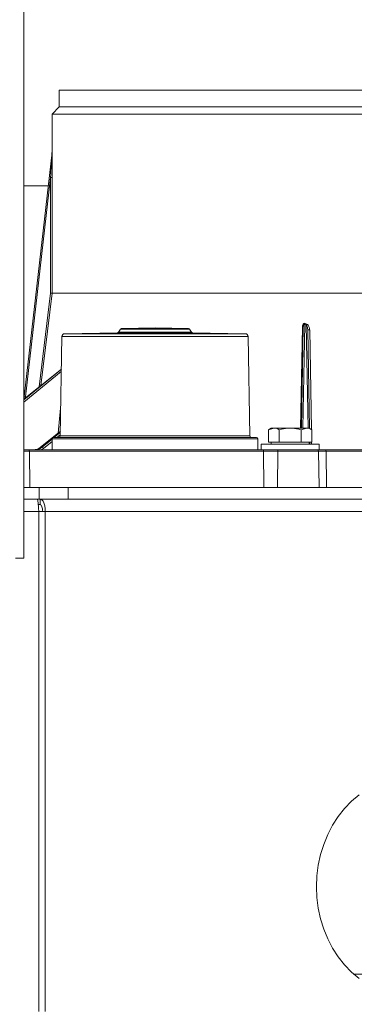
# Model space of a CAD drawing. Units: inches. Extents: x 6 to 207, y -1 to 132.
# Drawn here: x 117 to 122, y 28 to 41 of the extents above; entities that cross this region are included whole.
import ezdxf

# ---------------------------------------------------------------- set-up
doc = ezdxf.new("R2010")
doc.units = ezdxf.units.IN
doc.header["$MEASUREMENT"] = 0
doc.layers.add('TEXT', color=7, linetype='Continuous')
doc.styles.add('SLDTEXTSTYLE0', font='TXT', dxfattribs={"width": 0.75})
doc.dimstyles.new('SLDDIMSTYLE2', dxfattribs={"dimtxt": 1.25, "dimasz": 1.25, "dimexe": 0, "dimexo": 0.0625, "dimgap": 0.3125, "dimtad": 0, "dimrnd": 1e-09, "dimzin": 12, "dimdsep": 46, "dimlunit": 5, "dimtxsty": 'SLDTEXTSTYLE0', "dimsah": 1, "dimcen": 0.09, "dimadec": 0, "dimazin": 3, "dimtfac": 1, "dimtofl": 0, "dimtmove": 0, "dimatfit": 3, "dimfxl": 1, "dimfrac": 2, "dimtolj": 1, "dimtzin": 12, "dimarcsym": 0})

# ---------------------------------------------------------------- blocks, each defined once
blk = doc.blocks.new('_D_3')
at = {"layer": 'TEXT'}
for p, q in [((133.747, 31.812), (133.747, 46.131)), ((117.365, 45.131), (122.704, 45.131)), ((133.747, 45.131), (128.512, 45.131))]:
    blk.add_line(p, q, dxfattribs=at)
for points in [[(117.365, 45.131), (118.615, 44.939), (118.615, 45.324)], [(133.747, 45.131), (132.497, 45.324), (132.497, 44.939)]]:
    blk.add_solid(points, dxfattribs=at)
at = {"layer": 'TEXT', "insert": (122.704, 45.75), "char_height": 1.25, "attachment_point": 1, "style": 'SLDTEXTSTYLE0'}
blk.add_mtext('16 9/16', dxfattribs=at)

msp = doc.modelspace()

# ---------------------------------------------------------------- linework, layer by layer
at = {"color": 7, "linetype": 'Continuous', "lineweight": 15}
for p, q in [((117.3650031, 37.2148103), (117.3650031, 73.5548101)), ((117.3630025, 65.7488098), (117.3630025, 34.1088105)), ((117.8452863, 40.4596854), (117.8452863, 40.2328264)), ((117.8452863, 40.2328264), (117.7468611, 40.1344013)), ((128.002766, 40.2328264), (117.8452863, 40.2328264)), ((117.7468611, 40.1344013), (117.7468611, 39.6171984)), ((128.1011911, 40.1344013), (117.7468611, 40.1344013)), ((117.7468048, 39.6155381), (117.3687037, 36.2970372)), ((117.6947998, 39.1591003), (117.3650031, 39.1591003)), ((117.727668, 39.2739108), (117.3882618, 36.2949804)), ((117.7277677, 37.7046203), (117.7277677, 39.2739108)), ((117.7473516, 39.2740821), (117.7475546, 37.7245327)), ((117.7475569, 37.7035889), (117.5937112, 36.4492197)), ((117.7277677, 37.7037508), (117.7277677, 37.7046203)), ((128.1011911, 37.7035889), (117.7475569, 37.7035889)), ((117.9829436, 37.703251), (117.9813632, 37.7032803)), ((119.4707413, 37.703305), (119.4620798, 37.703251)), ((120.0668229, 37.703305), (120.0562584, 37.703251)), ((121.1775555, 37.2805232), (121.1974738, 37.2720882)), ((121.1842997, 37.2920364), (121.2041429, 37.2836073)), ((117.3650031, 37.2148103), (117.3630025, 37.2148103)), ((117.3650031, 37.0648107), (117.3650031, 37.2148103)), ((118.6317508, 37.1654998), (117.9197099, 37.1530708)), ((118.6762172, 37.2148578), (118.6475319, 37.1738908)), ((119.1444985, 37.2311476), (118.6919996, 37.2232488)), ((119.5969975, 37.2232488), (119.1444985, 37.2311476)), ((119.6414652, 37.1738908), (119.6127799, 37.2148578)), ((120.3692872, 37.1530708), (119.6572463, 37.1654998)), ((121.1332979, 35.8728798), (121.1572899, 37.2473764)), ((121.2178168, 37.2067425), (121.2411612, 35.8693516)), ((121.2374981, 37.2044423), (121.2437659, 37.2046875)), ((121.2437659, 37.2046875), (121.2670634, 35.8543971)), ((117.3630025, 37.0439298), (117.3650031, 37.0648107)), ((117.8810326, 37.1143941), (117.8574935, 35.7658589)), ((120.4315036, 35.7658589), (120.4079645, 37.1143941)), ((117.3630025, 36.26402), (117.8733403, 36.6736899)), ((117.8733274, 36.6729736), (117.3630025, 36.257237)), ((117.8297632, 35.8037249), (117.8640429, 36.1410537)), ((117.5926025, 35.6132288), (117.8606286, 35.8285171)), ((117.858343, 35.8145124), (117.7734415, 35.745391)), ((120.723239, 35.8728798), (120.68365, 35.8500235)), ((120.68365, 35.8500235), (120.7575234, 35.8728798)), ((120.68365, 35.6799666), (120.68365, 35.8500235)), ((120.7575234, 35.8728798), (120.723239, 35.8728798)), ((120.9791448, 35.8728798), (120.7575234, 35.8728798)), ((120.8313968, 35.6799666), (120.8313968, 35.8500235)), ((121.2007638, 35.8728798), (120.9791448, 35.8728798)), ((121.1268915, 35.8500235), (121.2007638, 35.8728798)), ((121.1268915, 35.6799666), (121.1268915, 35.8500235)), ((121.2350505, 35.8728798), (121.2007638, 35.8728798)), ((121.2746383, 35.8500235), (121.2350505, 35.8728798)), ((121.2746383, 35.6799666), (121.2746383, 35.8500235)), ((117.7468611, 35.7237502), (117.6111092, 35.6132288)), ((117.7468611, 35.7255824), (117.7468611, 35.5776045)), ((117.8381548, 35.7465209), (117.7662022, 35.7452648)), ((120.5227949, 35.7452648), (120.4508423, 35.7465209)), ((120.542136, 35.5776045), (120.542136, 35.7255824)), ((120.7575234, 35.6799666), (120.68365, 35.6799666)), ((120.723239, 35.6799666), (120.723239, 35.6563442)), ((120.8313968, 35.6799666), (120.7575234, 35.6799666)), ((120.9791448, 35.6799666), (120.8313968, 35.6799666)), ((121.1268915, 35.6799666), (120.9791448, 35.6799666)), ((121.2007638, 35.6799666), (121.1268915, 35.6799666)), ((121.2746383, 35.6799666), (121.2007638, 35.6799666)), ((121.2350505, 35.6563442), (121.2350505, 35.6799666)), ((121.2444676, 35.6799666), (121.2448782, 35.6563442)), ((121.2700718, 35.6799666), (121.2704801, 35.6563442)), ((117.4296225, 35.5776045), (117.3630025, 35.5776045)), ((120.6082161, 35.5776045), (117.4296225, 35.5776045)), ((117.443761, 35.065793), (117.4394631, 35.5582629)), ((120.618058, 35.5582629), (117.4394631, 35.5582629)), ((117.5901936, 35.6124532), (117.5926025, 35.6132288)), ((117.5926025, 35.6132288), (117.6111092, 35.6132288)), ((120.5854432, 35.6563442), (120.5854432, 35.5776045)), ((120.5854432, 35.6563442), (120.9791448, 35.6563442)), ((120.5924737, 35.5776045), (120.6178468, 35.5776045)), ((120.6223558, 35.065793), (120.618058, 35.5582629)), ((120.618058, 35.5582629), (120.8106631, 35.5582629)), ((120.7316353, 35.5776045), (120.9791448, 35.5776045)), ((120.8106631, 35.5582629), (120.8069014, 35.065793)), ((121.363285, 35.5582629), (120.8106631, 35.5582629)), ((120.9791448, 35.6563442), (121.3728452, 35.6563442)), ((120.9791448, 35.5776045), (121.3728452, 35.5776045)), ((121.3718596, 35.065793), (121.363285, 35.5582629)), ((121.363285, 35.5582629), (121.4654929, 35.5582629)), ((121.3728452, 35.5776045), (121.3728452, 35.6563442)), ((125.7263262, 35.5776045), (121.4556511, 35.5776045)), ((121.4654929, 35.5582629), (121.4697919, 35.065793)), ((125.736168, 35.5582629), (121.4654929, 35.5582629)), ((117.5717643, 35.065793), (117.3630025, 35.065793)), ((117.5717643, 34.9083129), (117.5717643, 35.065793)), ((117.9654659, 35.065793), (117.9640907, 34.9083129)), ((130.2074902, 35.065793), (117.9654659, 35.065793)), ((117.5474027, 34.9083129), (117.3630025, 34.9083129)), ((117.5542924, 34.9083129), (117.5717643, 34.9083129)), ((117.5854311, 34.9083129), (117.5786552, 34.9083129)), ((117.5854311, 34.9083129), (117.5854311, 34.8333126)), ((130.5330958, 34.9083129), (117.5854311, 34.9083129)), ((117.5854311, 34.8333126), (117.5599619, 34.8333126)), ((117.567782, 34.7393127), (117.567782, 27.9573128)), ((117.567782, 34.7393127), (117.6522822, 34.7393127)), ((117.6522822, 34.7393127), (117.6522822, 27.9573128)), ((130.6372819, 34.7393127), (117.6522822, 34.7393127)), ((117.2530026, 34.1088105), (117.3630025, 34.1088105)), ((121.8385851, 28.4633129), (132.7267814, 28.4633129))]:
    msp.add_line(p, q, dxfattribs=at)
at = {"color": 8, "linetype": 'Continuous', "lineweight": 15}
for p, q in [((117.5717397, 36.4315824), (117.7277677, 37.7037508)), ((117.7475546, 37.7245327), (117.7475569, 37.7035889)), ((121.1529862, 35.8728798), (121.1775555, 37.280518)), ((120.3692872, 37.1530708), (117.9197099, 37.1530708)), ((119.1444985, 37.1654998), (118.6317508, 37.1654998)), ((118.6475319, 37.1738908), (119.1444985, 37.1738908)), ((119.1444985, 37.2148578), (118.6762172, 37.2148578)), ((119.5969975, 37.2232488), (118.6919996, 37.2232488)), ((119.6127799, 37.2148578), (119.1444985, 37.2148578)), ((119.1444985, 37.1738908), (119.6414652, 37.1738908)), ((119.6572463, 37.1654998), (119.1444985, 37.1654998)), ((121.1201778, 35.8728798), (121.144252, 37.2453207)), ((121.1974738, 37.2720888), (121.2218976, 35.8728798)), ((117.3630025, 37.0648107), (117.3650031, 37.0648107)), ((119.1444985, 37.1143941), (117.8810326, 37.1143941)), ((120.4079645, 37.1143941), (119.1444985, 37.1143941)), ((117.8727666, 36.6408698), (117.3630025, 36.2255897)), ((117.7468611, 35.6918846), (117.6308691, 35.59745)), ((117.7468611, 35.7255824), (120.542136, 35.7255824)), ((117.7662022, 35.7452648), (119.1444985, 35.7452648)), ((117.8577786, 35.7821886), (117.8134388, 35.7460891)), ((119.1444985, 35.7465209), (117.8381548, 35.7465209)), ((117.8574935, 35.7658589), (119.1444985, 35.7658589)), ((119.1444985, 35.7658589), (120.4315036, 35.7658589)), ((120.4508423, 35.7465209), (119.1444985, 35.7465209)), ((119.1444985, 35.7452648), (120.5227949, 35.7452648)), ((117.4394631, 35.5582629), (117.3630025, 35.5582629)), ((117.6308691, 35.59745), (117.5961752, 35.5776045)), ((117.567782, 34.7393127), (117.3630025, 34.7393127))]:
    msp.add_line(p, q, dxfattribs=at)
at = {"color": 7, "linetype": 'Continuous', "lineweight": 15, "flags": 128}
for points in [[(117.4394631, 35.5582629), (117.4392449, 35.5620539), (117.4386652, 35.5656894), (117.4377454, 35.5690334), (117.4365204, 35.5719596), (117.4350362, 35.5743579), (117.4333489, 35.5761384), (117.4315209, 35.5772343), (117.4296225, 35.5776045)], [(120.618058, 35.5582629), (120.6178397, 35.5620539), (120.6172601, 35.5656894), (120.6163402, 35.5690334), (120.6151153, 35.5719596), (120.613631, 35.5743579), (120.6119438, 35.5761384), (120.6101158, 35.5772343), (120.6082161, 35.5776045)], [(120.8106631, 35.5582629), (120.8108532, 35.5620539), (120.8113612, 35.5656894), (120.8121649, 35.5690334), (120.8132374, 35.5719596), (120.8145362, 35.5743579), (120.8160123, 35.5761384), (120.8176115, 35.5772343), (120.8192729, 35.5776045)], [(121.4654929, 35.5582629), (121.4652746, 35.5620539), (121.464695, 35.5656894), (121.4637751, 35.5690334), (121.4625502, 35.5719596), (121.4610671, 35.5743579), (121.4593799, 35.5761384), (121.4575518, 35.5772343), (121.4556511, 35.5776045)], [(121.9133279, 28.4011084), (121.8109346, 28.4887971), (121.7164753, 28.5876526), (121.6308652, 28.6967229), (121.5549233, 28.8149575), (121.4893863, 28.9412177), (121.4348809, 29.0742877), (121.3919327, 29.2128859), (121.3609571, 29.3556774), (121.342252, 29.5012871), (121.3359959, 29.6483129), (121.342252, 29.7953385), (121.3609571, 29.9409484), (121.3919327, 30.0837399), (121.4348809, 30.222338), (121.4893863, 30.355408), (121.5549233, 30.4816681), (121.6308652, 30.5999027), (121.7164753, 30.708973), (121.8109346, 30.8078284), (121.9133279, 30.8955174)]]:
    msp.add_lwpolyline(points, dxfattribs=at)
at = {"color": 7, "linetype": 'Continuous', "lineweight": 15}
for centre, radius, start, end in [((117.9203965, 37.1137068), 0.0393701, 91, 179), ((118.631407, 37.1851816), 0.019685, 271, 325), ((118.6923426, 37.203567), 0.019685, 91, 145), ((119.5966545, 37.203567), 0.019685, 35, 89), ((119.6575901, 37.1851816), 0.019685, 215, 269), ((120.3686006, 37.1137068), 0.0393701, 1, 89), ((117.7665458, 35.7255826), 0.019685, 91, 180), ((117.8378116, 35.7662026), 0.019685, 271, 359), ((120.4511855, 35.7662026), 0.019685, 181, 269), ((120.5224513, 35.7255826), 0.019685, 0, 89), ((121.3436272, 35.5579441), 0.0196604, 0.92904443, 89.93162225)]:
    msp.add_arc(centre, radius, start, end, dxfattribs=at)
for points, knots in [([(128.002766, 40.4594941), (127.9980528, 40.4594941), (127.9886262, 40.4594941), (127.9125993, 40.4594941), (127.792049, 40.4594941), (127.6236727, 40.4594941), (127.4102875, 40.4594941), (127.1536287, 40.4594941), (126.8562594, 40.4594941), (126.5210112, 40.4594941), (126.1511251, 40.4594941), (125.750159, 40.4594941), (125.3219768, 40.4594941), (124.8707006, 40.4594941), (124.400677, 40.4594941), (123.9164325, 40.4594941), (123.4226302, 40.4594941), (122.9240263, 40.4594941), (122.4254224, 40.4594941), (121.9316203, 40.4594941), (121.4473751, 40.4594941), (120.9773514, 40.4594941), (120.5260754, 40.4594941), (120.0978932, 40.4594941), (119.6969273, 40.4594941), (119.3270409, 40.4594941), (118.9917944, 40.4594941), (118.694422, 40.4594941), (118.4377648, 40.4594941), (118.2243811, 40.4594941), (118.0560035, 40.4594941), (117.9354507, 40.4594941), (117.8594284, 40.4594941), (117.8500003, 40.4594941), (117.8452863, 40.4594941)], [0, 0, 0, 0, 0.0312499966, 0.0625000118, 0.0937499853, 0.124999982, 0.1562499982, 0.1875000291, 0.2187499647, 0.249999979, 0.2812499822, 0.312500024, 0.3437499698, 0.3750000118, 0.4062500061, 0.4374999439, 0.4687499907, 0.5000000399, 0.5312499422, 0.562499989, 0.5937500696, 0.6249999945, 0.6562500366, 0.6874999823, 0.7187500242, 0.7500000274, 0.7812499922, 0.8125000155, 0.8437500086, 0.8749999933, 0.9062500148, 0.9375000061, 0.9687499998, 1, 1, 1, 1]), ([(117.7277173, 39.2747896), (117.7309299, 39.331759), (117.7357572, 39.4173599), (117.7413568, 39.5171707), (117.7441434, 39.567188), (117.7455329, 39.5921066), (117.7462078, 39.6044018), (117.7465418, 39.6103981), (117.74669, 39.6132442), (117.746773, 39.6146471), (117.7467913, 39.6152418), (117.7468002, 39.615436), (117.7468048, 39.6155381)], [0, 0, 0, 0, 0.4987074639, 0.7493458058, 0.8746615774, 0.9380914164, 0.9690410306, 0.9842473742, 0.9922217971, 0.9960843629, 0.9979403328, 1, 1, 1, 1]), ([(117.7469421, 39.6179188), (117.7469476, 39.6176152), (117.7469579, 39.6170424), (117.7469785, 39.6149948), (117.747083, 39.5902707), (117.7471625, 39.5324034), (117.7473068, 39.42073), (117.7473337, 39.3327413), (117.7473516, 39.2740821)], [0, 0, 0, 0, 0.00836454389, 0.01578277356, 0.03133412418, 0.24952057854, 0.4996804679, 1, 1, 1, 1]), ([(117.727668, 39.2739108), (117.7302248, 39.2739138), (117.7353386, 39.2739197), (117.7418096, 39.2739598), (117.7463735, 39.2740159), (117.7470256, 39.2740601), (117.7473516, 39.2740821)], [0, 0, 0, 0, 0.2499983661, 0.5000163737, 0.7499993555, 1, 1, 1, 1]), ([(117.7475569, 37.7035889), (117.747229, 37.7035839), (117.7465668, 37.7035737), (117.7422319, 37.7037965), (117.7372065, 37.7040616), (117.7323899, 37.7043452), (117.7294456, 37.7045246), (117.7278745, 37.7046203)], [0, 0, 0, 0, 0.2472205139, 0.4991884413, 0.7102069534, 0.8453604825, 1, 1, 1, 1]), ([(117.956348, 37.7037238), (117.9574584, 37.703704), (117.9634682, 37.7035969), (117.9723799, 37.7034419), (117.9812689, 37.703282), (117.9823782, 37.7032615), (117.9829436, 37.703251)], [0, 0, 0, 0, 0.0693568345, 0.3753887355, 0.6816427713, 1, 1, 1, 1]), ([(118.0190889, 37.7039304), (118.0241044, 37.7038393), (118.0339413, 37.7036608), (118.0449121, 37.70344), (118.051576, 37.7032825), (118.0510886, 37.7032616), (118.0508401, 37.703251)], [0, 0, 0, 0, 0.254878666, 0.4999019186, 0.7451063667, 1, 1, 1, 1]), ([(118.0367134, 37.703251), (118.0352836, 37.7032629), (118.0324788, 37.7032862), (118.0253371, 37.7033863), (118.0202168, 37.7034699), (118.0196087, 37.7034798)], [0, 0, 0, 0, 0.4781472714, 0.9380266799, 1, 1, 1, 1]), ([(118.2108258, 37.703251), (118.2086719, 37.7032616), (118.2044464, 37.7032825), (118.1921171, 37.70344), (118.1773158, 37.7036608), (118.1672038, 37.7038393), (118.1620486, 37.7039304)], [0, 0, 0, 0, 0.2549254436, 0.5001058528, 0.7451466695, 1, 1, 1, 1]), ([(118.2144303, 37.7039304), (118.2191472, 37.7038393), (118.2283986, 37.7036608), (118.2375023, 37.70344), (118.2418803, 37.7032825), (118.2397934, 37.7032616), (118.2387297, 37.703251)], [0, 0, 0, 0, 0.2548813559, 0.4999026797, 0.7451060731, 1, 1, 1, 1]), ([(118.5009913, 37.703251), (118.4981146, 37.7032622), (118.4924709, 37.703284), (118.4807375, 37.7034134), (118.472886, 37.7035316), (118.4700133, 37.7035748)], [0, 0, 0, 0, 0.3973331881, 0.7794983093, 1, 1, 1, 1]), ([(118.9000679, 37.703251), (118.896544, 37.7032616), (118.889631, 37.7032825), (118.8749639, 37.70344), (118.8593771, 37.7036608), (118.8503227, 37.7038393), (118.8457068, 37.7039304)], [0, 0, 0, 0, 0.2549223194, 0.500099801, 0.745153192, 1, 1, 1, 1]), ([(118.9453428, 37.7039304), (118.9491246, 37.7038393), (118.9565419, 37.7036608), (118.96129, 37.70344), (118.9608372, 37.7032825), (118.9557422, 37.7032616), (118.9531453, 37.703251)], [0, 0, 0, 0, 0.25488406847, 0.49990037013, 0.74510514062, 1, 1, 1, 1]), ([(119.3982266, 37.703251), (119.3941401, 37.7032616), (119.3861229, 37.7032825), (119.3708167, 37.70344), (119.355411, 37.7036608), (119.3472279, 37.7038393), (119.3430559, 37.7039304)], [0, 0, 0, 0, 0.2549140282, 0.5001109676, 0.745142596, 1, 1, 1, 1]), ([(119.9832028, 37.703251), (119.9786541, 37.7032616), (119.96973, 37.7032825), (119.9541615, 37.70344), (119.9393154, 37.7036608), (119.9322051, 37.7038393), (119.9285801, 37.7039304)], [0, 0, 0, 0, 0.254908763, 0.500103552, 0.7451416389, 1, 1, 1, 1]), ([(120.6405927, 37.703251), (120.6356931, 37.7032616), (120.6260815, 37.7032825), (120.6106337, 37.70344), (120.5967138, 37.7036608), (120.5908513, 37.7038393), (120.5878626, 37.7039304)], [0, 0, 0, 0, 0.2549358565, 0.5001135889, 0.7451502434, 1, 1, 1, 1]), ([(120.7406769, 37.7034505), (120.7385573, 37.7033943), (120.7342341, 37.7032798), (120.7255017, 37.7032607), (120.7210508, 37.703251)], [0, 0, 0, 0, 0.4903018213, 1, 1, 1, 1]), ([(121.3542058, 37.703251), (121.3490774, 37.7032616), (121.3390156, 37.7032825), (121.3240693, 37.70344), (121.3114185, 37.7036608), (121.3069477, 37.7038393), (121.3046683, 37.7039304)], [0, 0, 0, 0, 0.2549070094, 0.5001119315, 0.7451359194, 1, 1, 1, 1]), ([(121.4638267, 37.7034915), (121.4635703, 37.7034776), (121.4619812, 37.7033912), (121.4539306, 37.7032853), (121.4447616, 37.7032626), (121.4400881, 37.703251)], [0, 0, 0, 0, 0.0862309159, 0.5342480194, 1, 1, 1, 1]), ([(121.144252, 37.2453207), (121.1446796, 37.2514835), (121.1455349, 37.2638091), (121.1510415, 37.2788586), (121.1589408, 37.2886106), (121.1656184, 37.2925727), (121.1712565, 37.2941377), (121.1772195, 37.2945154), (121.1814328, 37.2930402), (121.1842997, 37.2920364)], [0, 0, 0, 0, 0.248929177, 0.497857389, 0.6262083391, 0.749124796, 0.810818523, 0.8712744628, 1, 1, 1, 1]), ([(121.1775555, 37.2805725), (121.176837, 37.281174), (121.1754539, 37.2823319), (121.1726307, 37.2831938), (121.1701236, 37.2830907), (121.1681817, 37.282369), (121.1666145, 37.2813822), (121.1649734, 37.2797255), (121.1625839, 37.2762397), (121.158224, 37.2653965), (121.1576981, 37.2552515), (121.1572899, 37.2473764)], [0, 0, 0, 0, 0.0655452132, 0.1261776662, 0.1918547713, 0.2222107085, 0.2520071588, 0.3012717414, 0.3576979442, 0.5014033502, 1, 1, 1, 1]), ([(121.1775555, 37.2805232), (121.17879, 37.2821529), (121.1812589, 37.285412), (121.1832846, 37.2898291), (121.1842974, 37.2920376)], [0, 0, 0, 0, 0.5000238324, 1, 1, 1, 1]), ([(121.1974738, 37.2720882), (121.1986948, 37.2737203), (121.2011368, 37.2769844), (121.2031378, 37.2814009), (121.2041382, 37.2836091)], [0, 0, 0, 0, 0.50000932, 1, 1, 1, 1]), ([(121.2041429, 37.2836073), (121.2104223, 37.2794105), (121.2230175, 37.2709924), (121.2341099, 37.2502888), (121.2419032, 37.2283175), (121.2431431, 37.2125882), (121.2437659, 37.2046875)], [0, 0, 0, 0, 0.2492461854, 0.4999429901, 0.7488248283, 1, 1, 1, 1]), ([(121.1572899, 37.2473764), (121.1571066, 37.2471317), (121.1567401, 37.2466424), (121.1539139, 37.2460215), (121.149746, 37.2455398), (121.1460833, 37.2453937), (121.144252, 37.2453207)], [0, 0, 0, 0, 0.2500214448, 0.5000278004, 0.750017402, 1, 1, 1, 1]), ([(121.1564381, 37.2466906), (121.1566546, 37.2480381), (121.1570739, 37.2506466), (121.1574679, 37.2533101), (121.1576583, 37.2545976)], [0, 0, 0, 0, 0.5166066788, 1, 1, 1, 1]), ([(121.2178168, 37.2067425), (121.2166863, 37.2186144), (121.2149889, 37.2364396), (121.2078975, 37.2587198), (121.2009449, 37.2676369), (121.1974738, 37.2720888)], [0, 0, 0, 0, 0.4996341202, 0.750185196, 1, 1, 1, 1]), ([(121.2172653, 37.2161737), (121.2175798, 37.2144017), (121.2182241, 37.2107721), (121.219153, 37.2073989), (121.2196284, 37.2056725)], [0, 0, 0, 0, 0.4881865255, 1, 1, 1, 1]), ([(121.2178168, 37.2067431), (121.2181178, 37.2064029), (121.2187197, 37.2057224), (121.2232722, 37.2049301), (121.2297725, 37.2044312), (121.234923, 37.2044386), (121.2374981, 37.2044423)], [0, 0, 0, 0, 0.2500045197, 0.499987414, 0.7500124237, 1, 1, 1, 1]), ([(117.3687037, 36.2970372), (117.3679002, 36.2913421), (117.3668781, 36.2840982), (117.3636853, 36.2775925), (117.3630025, 36.2762014)], [0, 0, 0, 0, 0.7861776192, 1, 1, 1, 1]), ([(117.3882618, 36.2949804), (117.3857006, 36.2952695), (117.3805781, 36.2958476), (117.3741159, 36.2965451), (117.3695912, 36.2970027), (117.3689995, 36.2970257), (117.3687037, 36.2970372)], [0, 0, 0, 0, 0.2499892524, 0.4999939389, 0.7500032658, 1, 1, 1, 1]), ([(120.7575234, 35.8728798), (120.7592753, 35.8728569), (120.784225, 35.8725319), (120.8086691, 35.8608682), (120.8313968, 35.8500235)], [0, 0, 0, 0, 0.0702138019, 1, 1, 1, 1]), ([(120.8313968, 35.8500235), (120.8683341, 35.8592717), (120.9170543, 35.87147), (120.9670526, 35.8726052), (120.9791448, 35.8728798)], [0, 0, 0, 0, 0.7581493986, 1, 1, 1, 1]), ([(120.9791448, 35.8728798), (121.0179788, 35.870089), (121.0680041, 35.8664939), (121.116126, 35.8530345), (121.1268915, 35.8500235)], [0, 0, 0, 0, 0.7762863623, 1, 1, 1, 1]), ([(121.2007638, 35.8728798), (121.202516, 35.872857), (121.2274676, 35.872532), (121.2519112, 35.8608682), (121.2746383, 35.8500235)], [0, 0, 0, 0, 0.07022423228, 1, 1, 1, 1]), ([(117.6111092, 35.6132288), (117.5935316, 35.6015371), (117.5632138, 35.5813713), (117.5283703, 35.578719), (117.5137284, 35.5776045)], [0, 0, 0, 0, 0.5797807404, 1, 1, 1, 1]), ([(117.5160445, 35.5815709), (117.5268225, 35.5828237), (117.5543216, 35.5860201), (117.5781272, 35.6029403), (117.5926025, 35.6132288)], [0, 0, 0, 0, 0.3919372344, 1, 1, 1, 1]), ([(117.6308691, 35.59745), (117.6294212, 35.5995574), (117.6265255, 35.6037722), (117.620971, 35.609022), (117.6154248, 35.6126367), (117.6125478, 35.6130314), (117.6111092, 35.6132288)], [0, 0, 0, 0, 0.2500068845, 0.5000170463, 0.7499997137, 1, 1, 1, 1]), ([(120.8192729, 35.5776045), (120.8021653, 35.5776045), (120.7680733, 35.5776045), (120.7127493, 35.5776045), (120.6578294, 35.5776045), (120.6247939, 35.5776045), (120.6082161, 35.5776045)], [0, 0, 0, 0, 0.2509021254, 0.4999977548, 0.7490920327, 1, 1, 1, 1]), ([(121.3436506, 35.5776045), (121.3394299, 35.5776045), (121.3310272, 35.5776045), (121.291662, 35.5776045), (121.2355565, 35.5776045), (121.1636446, 35.5776045), (121.0809353, 35.5776045), (120.9923639, 35.5776045), (120.9022911, 35.5776045), (120.8469894, 35.5776045), (120.8192729, 35.5776045)], [0, 0, 0, 0, 0.1255389266, 0.2499264654, 0.3750322773, 0.5000017924, 0.624966376, 0.7500731591, 0.8747403153, 1, 1, 1, 1]), ([(121.4556511, 35.5776045), (121.4403605, 35.5776045), (121.4098898, 35.5776045), (121.3757959, 35.5776045), (121.3513898, 35.5776045), (121.3462366, 35.5776045), (121.3436506, 35.5776045)], [0, 0, 0, 0, 0.25090242473, 0.49999285424, 0.74909366896, 1, 1, 1, 1]), ([(117.9654659, 35.065793), (117.9033211, 35.065793), (117.7790313, 35.065793), (117.6408533, 35.065793), (117.5717643, 35.065793)], [0, 0, 0, 0, 0.4999995272, 1, 1, 1, 1]), ([(117.5474027, 34.9083129), (117.5491009, 34.9057727), (117.5524973, 34.9006922), (117.5575914, 34.8616106), (117.5626879, 34.8057488), (117.566084, 34.7614581), (117.567782, 34.7393127)], [0, 0, 0, 0, 0.2499997387, 0.4999978257, 0.7499980928, 1, 1, 1, 1]), ([(117.6522822, 34.7393127), (117.6524826, 34.7614581), (117.6528834, 34.8057488), (117.6377549, 34.8616107), (117.6142374, 34.9006923), (117.5950333, 34.9057727), (117.5854311, 34.9083129)], [0, 0, 0, 0, 0.2500011217, 0.5000003185, 0.7499977931, 1, 1, 1, 1]), ([(117.6147817, 34.7393127), (117.6155464, 34.7516301), (117.6170756, 34.776265), (117.6106185, 34.8073362), (117.5994956, 34.8290743), (117.5901192, 34.8318998), (117.5854311, 34.8333126)], [0, 0, 0, 0, 0.2500008105, 0.5000002098, 0.7500013389, 1, 1, 1, 1])]:
    msp.add_open_spline(points, degree=3, knots=knots, dxfattribs=at)

# ---------------------------------------------------------------- dimensions: what is measured, and where the dimension line sits
at = {"layer": 'TEXT'}
dim = msp.add_linear_dim(base=(117.3650025, 45.1313248), p1=(133.746782, 30.812149), p2=(117.3650025, 37.2148105), text='16 9/16', dimstyle='SLDDIMSTYLE2', dxfattribs=at)
dim.commit()
dim.dimension.update_dxf_attribs({"geometry": '_D_3', "text_midpoint": (125.6076078, 45.1313248), "dimtype": 160})

doc.saveas('drawing.dxf')
